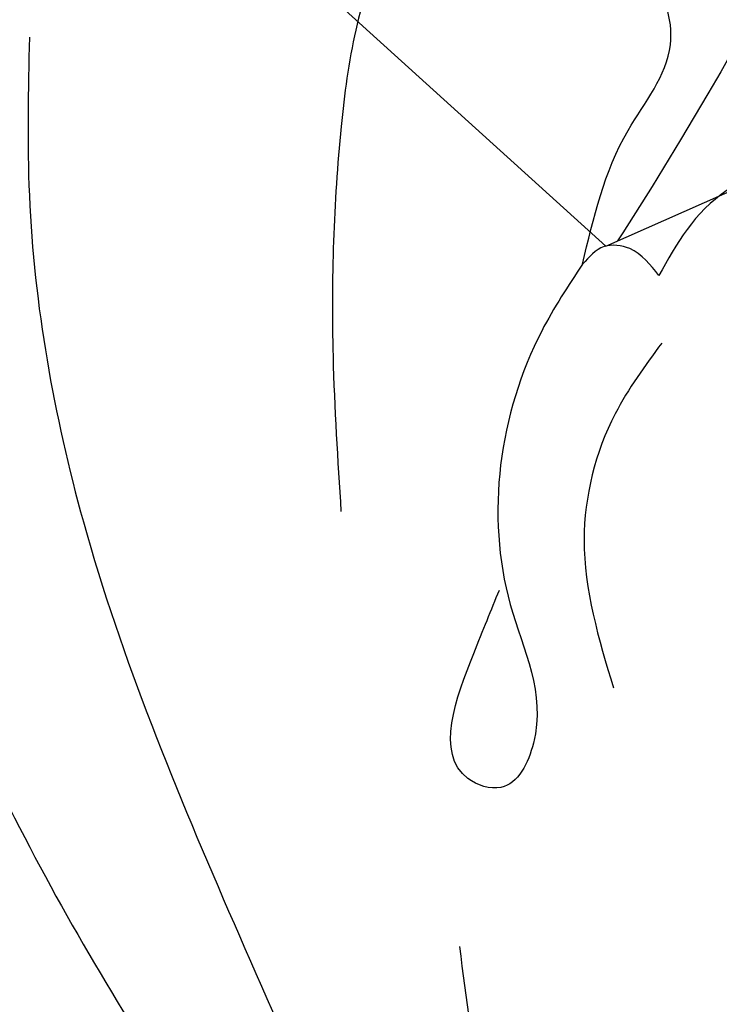
# Model space of a CAD drawing. Units: millimetres. Extents: x 4396 to 7756, y 1017 to 2205.
# Drawn here: x 5087 to 5111, y 1577 to 1611 of the extents above; entities that cross this region are included whole.
import ezdxf
from ezdxf.xclip import XClip

# ---------------------------------------------------------------- set-up
doc = ezdxf.new("R2010")
doc.units = ezdxf.units.MM
doc.header["$XCLIPFRAME"] = 2
doc.layers.add('2018-圖筆規範-陰影線', color=8, linetype='Continuous')
doc.layers.add('H-08.木作(細線)', color=8, linetype='Continuous')

# ---------------------------------------------------------------- blocks, each defined once
blk = doc.blocks.new('SE-21189')
at = {"layer": 'H-08.木作(細線)'}
for points in [[(134.549, 21.813), (135.517, 21.434), (136.654, 19.961), (138.266, 13.429), (138.543, 5.551), (138.271, 0.225)], [(129.988, 8.714), (128.43, 13.299), (126.979, 16.237), (127.834, 18.802), (129.137, 19.732)], [(148.951, 16.495), (148.951, 11.072), (147.1, -0.123), (141.937, -13.896), (135.813, -27.604)], [(121.666, 6.467), (120.628, 8.949), (121.592, 11.764), (125.039, 11.245), (127.375, 8.319)], [(127.375, 8.319), (128.375, 9.245), (129.252, 9.313), (129.988, 8.714)], [(129.988, 8.714), (131.391, 6.42), (132.466, -2.963), (131.674, -7.712), (132.786, -9.234), (133.917, -8.927), (133.722, -4.642), (132.842, -2.465)], [(127.274, 6.008), (128.872, 3.582), (129.938, -0.736), (128.931, -5.823)], [(156.046, 5.766), (155.154, 3.706), (152.956, -2.301), (141.329, -23.539), (134.07, -33.07)], [(177.449, -16.454), (174.915, -14.691), (173.829, -14.691), (173.196, -12.43), (171.386, -10.621), (166.091, -9.942), (155.678, -14.6), (146.042, -22.288), (137.548, -32.01), (132.042, -40.031)], [(134.211, -14.692), (132.285, -25.202), (127.548, -36.354), (121.928, -46.061), (117.11, -51.394), (112.132, -55.49), (108.789, -57.083)]]:
    blk.add_spline(points, degree=3, dxfattribs=at)
blk = doc.blocks.new('SE-21213L-1.5')
at = {"layer": '2018-圖筆規範-陰影線', "color": 8}
blk.add_open_spline([(54.677, -10.196), (54.676, -10.196), (54.676, -10.196), (54.675, -10.197), (53.265, -10.901), (45.563, -11.266), (38.988, -11.767), (28.286, -12.269), (20.92, -12.269), (11.034, -10.89), (6.881, -10.114)], degree=3, knots=[0.18142, 0.18142, 0.18142, 0.18142, 0.181702, 0.181702, 0.181702, 1, 2, 3, 4, 5, 5, 5, 5], dxfattribs=at)
at = {"layer": 'H-08.木作(細線)', "color": 8}
blk.add_open_spline([(4.278, -6.367), (6.411, -6.938), (9.603, -7.793), (14.617, -8.578), (18.741, -9.049), (26.356, -9.017), (33.791, -8.578), (40.761, -7.751), (49.982, -6.838), (53.165, -6.45), (54.253, -6.45), (54.659, -6.693), (54.675, -6.703), (54.676, -6.703), (54.676, -6.703), (54.677, -6.704)], degree=3, knots=[0, 0, 0, 0, 1, 2, 3, 4, 5, 6, 7, 8, 9, 9.041355, 9.041355, 9.041355, 9.042621, 9.042621, 9.042621, 9.042621], dxfattribs=at)

msp = doc.modelspace()

# ---------------------------------------------------------------- block references
at = {"layer": 'H-08.木作(細線)', "xscale": -1}
msp.add_blockref('SE-21189', (5235.914, 1594.12), dxfattribs=at)
at = {"layer": 'H-08.木作(細線)', "color": 179, "true_color": 0x24243d}
ref = msp.add_blockref('SE-21213L-1.5', (5113.76, 1632.76), dxfattribs=dict(at, xscale=-1, rotation=59.91106883625054))
XClip(ref).set_block_clipping_path([(28.8891865483, -8.6032543676), (23.5257240608, -12.5031351304), (10.4060248576, -22.0099154013), (-4.7631214522, -38.2169093981), (-25.3980709778, -33.137831632), (-48.7884247895, -13.82693258), (-62.9437989858, 5.5735898553), (-37.9354938025, 33.6143392916), (-12.813672302, 44.8007116793), (15.9807204003, 32.4070575236), (24.9222750461, 9.8779054223)])

doc.saveas('drawing.dxf')
